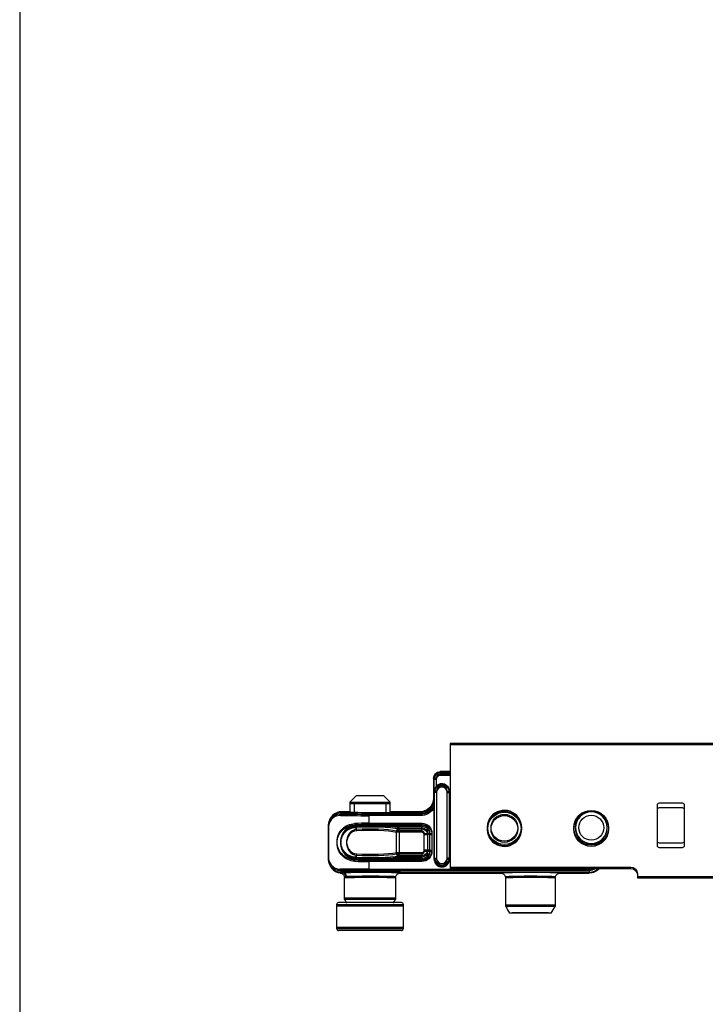
# Model space of a CAD drawing. Units: millimetres. Extents: x 5 to 2525, y 5 to 748.
# Drawn here: x 1684 to 1786, y 435 to 582 of the extents above; entities that cross this region are included whole.
import ezdxf

# ---------------------------------------------------------------- set-up
doc = ezdxf.new("R2010")
doc.units = ezdxf.units.MM
doc.layers.get('0').update_dxf_attribs({"linetype": 'CONTINUOUS'})
doc.layers.add('1', color=7, linetype='CONTINUOUS')

msp = doc.modelspace()

# ---------------------------------------------------------------- linework, layer by layer
msp.add_line((1683.78, 747.92), (1683.78, 153.92))
at = {"layer": '1', "linetype": 'Continuous'}
for p, q in [((2008.2, 473.57), (1748.2, 473.57)), ((1748.2, 473.57), (1748.2, 455.07)), ((2008.2, 473.38), (1748.2, 473.38)), ((1748.2, 473.38), (1748.2, 454.88)), ((1748.2, 469.37), (1746.7, 469.37)), ((1746.7, 469.27), (1746.7, 469.37)), ((1746.7, 469.27), (1748.2, 469.27)), ((1746.7, 468.97), (1746.7, 469.27)), ((1746.7, 469.08), (1748.2, 469.08)), ((1746.7, 468.78), (1746.7, 469.08)), ((1748.2, 468.97), (1746.7, 468.97)), ((1748.2, 468.78), (1746.7, 468.78)), ((1745.7, 468.37), (1745.7, 465.37)), ((1745.81, 468.37), (1745.7, 468.37)), ((1745.7, 468.18), (1745.7, 465.37)), ((1745.81, 468.18), (1745.7, 468.18)), ((1745.81, 466.42), (1745.81, 468.37)), ((1746.11, 468.37), (1745.81, 468.37)), ((1745.81, 466.23), (1745.81, 468.18)), ((1746.11, 468.18), (1745.81, 468.18)), ((1746.11, 468.37), (1746.11, 467.19)), ((1746.11, 468.18), (1746.11, 466.99)), ((1734.2, 465.77), (1733.2, 464.77)), ((1734.2, 465.77), (1737.64, 465.77)), ((1737.64, 465.77), (1738.2, 465.77)), ((1739.2, 464.77), (1738.2, 465.77)), ((1745.81, 466.42), (1745.85, 466.42)), ((1745.81, 466.23), (1745.84, 466.23)), ((1745.84, 456.23), (1745.84, 466.23)), ((1746.14, 466.23), (1745.84, 466.23)), ((1745.85, 456.42), (1745.85, 466.42)), ((1746.15, 466.42), (1745.85, 466.42)), ((1746.14, 466.23), (1746.14, 456.23)), ((1746.15, 466.42), (1746.15, 456.42)), ((1747.75, 456.42), (1747.75, 466.42)), ((1747.75, 466.42), (1748.05, 466.42)), ((1747.76, 456.23), (1747.76, 466.23)), ((1747.76, 466.23), (1748.06, 466.23)), ((1748.09, 466.42), (1748.05, 466.42)), ((1748.05, 466.42), (1748.05, 456.42)), ((1748.06, 466.23), (1748.06, 456.23)), ((1748.09, 466.23), (1748.06, 466.23)), ((1748.09, 466.42), (1748.09, 456.42)), ((1748.09, 466.23), (1748.09, 456.23)), ((1733.2, 464.77), (1733.2, 463.37)), ((1733.2, 464.77), (1738.36, 464.77)), ((1733.2, 464.58), (1733.2, 463.37)), ((1733.2, 464.58), (1738.36, 464.58)), ((1733.81, 464.58), (1733.81, 463.37)), ((1738.36, 464.77), (1739.2, 464.77)), ((1738.36, 464.58), (1739.2, 464.58)), ((1738.58, 464.58), (1738.58, 463.37)), ((1739.2, 463.37), (1739.2, 464.77)), ((1739.2, 463.37), (1739.2, 464.58)), ((1745.81, 465.37), (1745.7, 465.37)), ((1779.2, 458.97), (1779.2, 464.37)), ((1779.5, 464.67), (1782.9, 464.67)), ((1783.2, 464.37), (1783.2, 458.97)), ((1732, 463.3), (1732, 463.37)), ((1733.2, 463.37), (1732, 463.37)), ((1732, 463.1), (1732, 463.18)), ((1736, 463.27), (1743.7, 463.27)), ((1736, 462.97), (1736, 463.27)), ((1736, 463.08), (1743.7, 463.08)), ((1736, 462.78), (1736, 463.08)), ((1736, 462.97), (1736, 461.64)), ((1743.7, 462.97), (1736, 462.97)), ((1743.7, 463.37), (1739.2, 463.37)), ((1743.7, 463.27), (1743.7, 463.37)), ((1743.7, 462.97), (1743.7, 463.27)), ((1743.7, 462.78), (1743.7, 463.08)), ((1745.81, 456.42), (1745.81, 464.22)), ((1745.81, 456.23), (1745.81, 464.02)), ((1779.2, 458.28), (1779.2, 463.68)), ((1779.5, 463.98), (1782.9, 463.98)), ((1783.2, 463.68), (1783.2, 458.28)), ((1730, 456.37), (1730, 461.37)), ((1730, 461.37), (1730, 461.37)), ((1730, 461.37), (1730, 456.37)), ((1743.7, 462.78), (1736, 462.78)), ((1736, 462.78), (1736, 461.44)), ((1736, 461.64), (1743.95, 461.64)), ((1736, 461.64), (1736, 461.34)), ((1736, 461.44), (1743.95, 461.44)), ((1736, 461.44), (1736, 461.15)), ((1743.95, 461.34), (1736, 461.34)), ((1743.95, 461.64), (1743.95, 461.34)), ((1743.95, 461.44), (1743.95, 461.15)), ((1743.95, 461.34), (1743.95, 460.97)), ((1730, 456.18), (1730, 461.18)), ((1730, 461.18), (1730, 461.18)), ((1730, 461.18), (1730, 456.18)), ((1734, 461.3), (1734, 461.2)), ((1734, 461.1), (1734, 461)), ((1743.95, 461.15), (1736, 461.15)), ((1740.15, 457.27), (1740.15, 460.48)), ((1740.57, 460.48), (1740.15, 460.48)), ((1740.15, 457.07), (1740.15, 460.28)), ((1740.57, 460.28), (1740.15, 460.28)), ((1740.57, 460.97), (1743.95, 460.97)), ((1740.57, 460.48), (1740.57, 460.97)), ((1740.57, 460.78), (1743.95, 460.78)), ((1740.57, 460.28), (1740.57, 460.78)), ((1743.95, 460.48), (1740.57, 460.48)), ((1740.57, 460.48), (1740.57, 457.27)), ((1743.95, 460.28), (1740.57, 460.28)), ((1740.57, 460.28), (1740.57, 457.07)), ((1743.95, 461.15), (1743.95, 460.78)), ((1743.95, 460.48), (1743.95, 460.97)), ((1743.95, 460.28), (1743.95, 460.78)), ((1744.31, 457.62), (1744.31, 460.12)), ((1744.31, 460.12), (1744.8, 460.12)), ((1744.31, 457.43), (1744.31, 459.93)), ((1744.31, 459.93), (1744.8, 459.93)), ((1744.8, 460.12), (1744.8, 457.62)), ((1745.17, 460.12), (1744.8, 460.12)), ((1745.17, 459.93), (1744.8, 459.93)), ((1744.8, 459.93), (1744.8, 457.43)), ((1745.17, 457.62), (1745.17, 460.12)), ((1745.17, 460.12), (1745.47, 460.12)), ((1745.17, 457.43), (1745.17, 459.93)), ((1745.17, 459.93), (1745.47, 459.93)), ((1745.47, 460.12), (1745.47, 457.62)), ((1745.47, 459.93), (1745.47, 457.43)), ((1782.9, 458.67), (1779.5, 458.67)), ((1740.15, 457.27), (1740.57, 457.27)), ((1740.15, 457.07), (1740.57, 457.07)), ((1740.57, 457.27), (1743.95, 457.27)), ((1740.57, 456.77), (1740.57, 457.27)), ((1740.57, 457.07), (1743.95, 457.07)), ((1740.57, 456.58), (1740.57, 457.07)), ((1743.95, 457.27), (1743.95, 456.77)), ((1743.95, 457.07), (1743.95, 456.58)), ((1744.8, 457.62), (1744.31, 457.62)), ((1744.8, 457.43), (1744.31, 457.43)), ((1745.17, 457.62), (1744.8, 457.62)), ((1745.17, 457.43), (1744.8, 457.43)), ((1745.17, 457.62), (1745.47, 457.62)), ((1745.17, 457.43), (1745.47, 457.43)), ((1782.9, 457.98), (1779.5, 457.98)), ((1730, 456.37), (1730, 456.37)), ((1730, 456.18), (1730, 456.18)), ((1734, 456.45), (1734, 456.55)), ((1734, 456.26), (1734, 456.35)), ((1736, 456.41), (1743.95, 456.41)), ((1736, 456.41), (1736, 456.11)), ((1736, 456.21), (1743.95, 456.21)), ((1736, 456.21), (1736, 455.91)), ((1736, 456.11), (1736, 454.78)), ((1743.95, 456.11), (1736, 456.11)), ((1736, 455.91), (1736, 454.58)), ((1743.95, 455.91), (1736, 455.91)), ((1743.95, 456.77), (1740.57, 456.77)), ((1743.95, 456.58), (1740.57, 456.58)), ((1743.95, 456.41), (1743.95, 456.77)), ((1743.95, 456.21), (1743.95, 456.58)), ((1743.95, 456.41), (1743.95, 456.11)), ((1743.95, 456.21), (1743.95, 455.91)), ((1745.81, 456.42), (1745.85, 456.42)), ((1745.81, 456.23), (1745.84, 456.23)), ((1745.84, 456.23), (1746.14, 456.23)), ((1745.85, 456.42), (1746.15, 456.42)), ((1748.05, 456.42), (1747.75, 456.42)), ((1748.06, 456.23), (1747.76, 456.23)), ((1748.09, 456.42), (1748.05, 456.42)), ((1748.09, 456.23), (1748.06, 456.23)), ((1732, 454.45), (1732, 454.4)), ((1732, 454.25), (1732, 454.21)), ((1736, 454.78), (1769, 454.78)), ((1736, 454.58), (1769, 454.58)), ((1736, 454.58), (1736, 454.28)), ((1769, 454.28), (1736, 454.28)), ((1740.75, 454.18), (1755.75, 454.18)), ((1748.2, 455.07), (1775.2, 455.07)), ((1748.2, 454.88), (1775.2, 454.88)), ((1764.65, 454.18), (1769, 454.18)), ((1769, 454.58), (1769, 454.28)), ((1769, 454.28), (1769, 454.18)), ((1776.2, 454.07), (1776.2, 453.67)), ((1776.2, 453.88), (1776.2, 453.48)), ((1776.2, 453.67), (1839, 453.67)), ((1776.2, 453.48), (1839, 453.48)), ((1739.59, 449.77), (1731.5, 449.77)), ((1740, 450.43), (1732.4, 450.43)), ((1740, 450.23), (1732.4, 450.23)), ((1740.9, 449.77), (1739.59, 449.77)), ((1731.2, 449.47), (1731.2, 446.07)), ((1731.2, 449.47), (1739.81, 449.47)), ((1731.2, 449.28), (1731.2, 445.88)), ((1731.2, 449.28), (1739.81, 449.28)), ((1739.81, 449.47), (1741.2, 449.47)), ((1739.81, 449.28), (1741.2, 449.28)), ((1741.2, 446.07), (1741.2, 449.47)), ((1741.2, 445.88), (1741.2, 449.28)), ((1763.9, 449.37), (1756.5, 449.37)), ((1763.9, 449.18), (1756.5, 449.18)), ((1763.32, 448.18), (1757.07, 448.18)), ((1731.2, 446.07), (1741.2, 446.07)), ((1731.2, 445.88), (1741.2, 445.88)), ((1740.9, 445.58), (1731.5, 445.58))]:
    msp.add_line(p, q, dxfattribs=at)
for centre, radius in [((1756.3, 460.97), 2.5), ((1756.3, 460.78), 2.5), ((1756.3, 460.97), 2), ((1756.3, 460.78), 2), ((1769.3, 460.97), 2.6), ((1769.3, 460.78), 2.6), ((1769.3, 460.97), 1.87)]:
    msp.add_circle(centre, radius, dxfattribs=at)
at = {"layer": '1', "linetype": 'Continuous', "extrusion": (0, 0, -1)}
for radius in [2.4, 2.36]:
    msp.add_circle((-1769.3, 460.97), radius, dxfattribs=at)
at = {"layer": '1', "linetype": 'Continuous', "extrusion": (-1.22465e-16, 0, -1)}
for centre, radius, start, end in [((-1746.7, 468.37), 1, 0, 90), ((-1743.7, 465.37), 2, 180, 270), ((-1769, 456.18), 2, 220.5422, 270)]:
    msp.add_arc(centre, radius, start, end, dxfattribs=at)
at = {"layer": '1', "linetype": 'Continuous', "extrusion": (0, 0, -1)}
for centre, radius, start, end in [((-1746.7, 468.37), 0.897, 0, 90), ((-1746.7, 468.18), 0.897, 0, 90), ((-1746.95, 466.23), 1.11, 0, 180), ((-1746.95, 466.42), 1.1, 0, 180), ((-1779.5, 464.37), 0.3, 0, 90), ((-1782.9, 464.37), 0.3, 90, 180), ((-1743.7, 465.37), 2.4, 208.6795, 270), ((-1743.7, 465.18), 2.4, 208.6795, 270), ((-1779.5, 463.68), 0.3, 0, 90), ((-1782.9, 463.68), 0.3, 90, 180), ((-1743.95, 460.12), 1.52, 90, 180), ((-1743.95, 459.93), 1.52, 90, 180), ((-1743.95, 460.12), 0.85, 90, 180), ((-1743.95, 459.93), 0.85, 90, 180), ((-1779.5, 458.97), 0.3, 270, 0), ((-1782.9, 458.97), 0.3, 180, 270), ((-1743.95, 457.62), 1.52, 180, 270), ((-1743.95, 457.62), 0.85, 180, 270), ((-1743.95, 457.43), 0.85, 180, 270), ((-1743.95, 457.43), 1.52, 180, 270), ((-1779.5, 458.28), 0.3, 270, 0), ((-1782.9, 458.28), 0.3, 180, 270), ((-1746.95, 456.23), 1.11, 180, 0), ((-1746.95, 456.42), 1.1, 180, 0), ((-1769, 456.18), 1.9, 223.2619, 270), ((-1775.2, 454.07), 1, 90, 180), ((-1775.2, 453.88), 1, 90, 180)]:
    msp.add_arc(centre, radius, start, end, dxfattribs=at)
at = {"layer": '1', "linetype": 'Continuous'}
for centre, radius, start, end in [((1746.7, 468.37), 0.597, 90, 180), ((1746.7, 468.18), 0.597, 90, 180), ((1746.95, 466.42), 1.14, 0, 137.8848), ((1746.95, 466.23), 1.14, 0, 137.8848), ((1746.95, 466.42), 0.798, 0, 180), ((1746.95, 466.23), 0.81, 0, 180), ((1743.7, 465.37), 2.1, 270, 0), ((1743.7, 465.18), 2.1, 270, 0), ((1732, 461.37), 2, 90, 180), ((1756.3, 460.97), 2.6, 0, 212.76), ((1743.95, 460.12), 1.22, 0, 90), ((1756.3, 460.78), 2.6, 147.24, 0), ((1756.3, 460.97), 2.55, 165.96, 195.7725), ((1756.3, 460.78), 2.55, 164.2275, 194.04), ((1756.3, 460.78), 2.6, 0, 32.7656), ((1756.3, 460.97), 2.55, 344.2219, 14.0456), ((1756.3, 460.78), 2.55, 345.9544, 15.7781), ((1743.95, 459.93), 1.22, 0, 90), ((1743.95, 460.12), 0.353, 0, 90), ((1743.95, 459.93), 0.353, 0, 90), ((1756.3, 460.97), 2.6, 327.2344, 0), ((1743.95, 457.62), 1.22, 270, 0), ((1743.95, 457.62), 0.353, 270, 0), ((1743.95, 457.43), 1.22, 270, 0), ((1743.95, 457.43), 0.353, 270, 0), ((1732, 456.18), 2, 180, 262.6881), ((1746.95, 456.42), 1.14, 180, 0), ((1746.95, 456.23), 1.14, 180, 0), ((1746.95, 456.23), 0.81, 180, 0), ((1746.95, 456.42), 0.798, 180, 0), ((1769, 456.18), 1.6, 270, 305.5078), ((1769, 456.37), 1.6, 270, 290.617), ((1731.5, 449.47), 0.3, 90, 180), ((1740.9, 449.47), 0.3, 0, 90), ((1731.5, 445.88), 0.3, 180, 270), ((1740.9, 445.88), 0.3, 270, 0)]:
    msp.add_arc(centre, radius, start, end, dxfattribs=at)
for centre, major_axis, ratio, start_param, end_param in [((1732, 463), (-0.005, -0.3), 0.702474, 3.166117, 4.724493), ((1732, 462.8), (-0.005, -0.3), 0.702474, 3.166117, 4.724493), ((1736, 463.07), (6, 0), 0.016582, 3.933447, 4.712389), ((1736, 462.87), (6, 0), 0.016582, 3.933447, 4.712389), ((1736, 463.37), (5.7, 0), 0.017455, 3.933447, 4.712389), ((1736, 463.17), (5.7, 0), 0.017455, 3.933447, 4.712389), ((1736, 460.94), (6, 0), 0.116645, 1.570796, 1.930129), ((1734, 461.59), (-0.014, 0.3), 0.351323, 1.554594, 3.011055), ((1736, 460.74), (6, 0), 0.116645, 1.570796, 1.930129), ((1734, 461.4), (-0.014, 0.3), 0.351323, 1.554594, 3.011055), ((1736, 460.64), (5.7, 0), 0.122785, 1.570796, 1.930129), ((1736.2, 460.6), (5.3, 0), 0.122785, 0.601692, 1.998843), ((1734, 460.7), (0.028, -0.499), 0.414556, 1.547576, 3.00727), ((1736, 460.45), (5.7, 0), 0.122785, 1.570796, 1.930129), ((1736.2, 460.41), (5.3, 0), 0.122785, 0.601692, 1.998843), ((1734, 460.51), (0.028, -0.499), 0.414556, 1.547576, 3.00727), ((1736.2, 460.11), (4.8, 0), 0.135575, 0.601692, 1.998843), ((1736.2, 459.91), (4.8, 0), 0.135575, 0.601692, 1.998843), ((1740.57, 460.48), (-0.088, -0.492), 0.820188, 3.356261, 4.85802), ((1740.57, 460.28), (-0.088, -0.492), 0.820188, 3.356261, 4.85802), ((1734, 457.05), (-0.028, -0.499), 0.414556, 0.134322, 1.594016), ((1736.2, 457.64), (4.8, 0), 0.135575, 4.284342, 5.681494), ((1736.2, 457.44), (4.8, 0), 0.135575, 4.284342, 5.681494), ((1740.57, 457.27), (0.088, -0.492), 0.820188, 4.566758, 6.068517), ((1740.57, 457.07), (0.088, -0.492), 0.820188, 4.566758, 6.068517), ((1734, 456.15), (-0.014, -0.3), 0.351323, 3.27213, 4.728592), ((1734, 455.96), (-0.014, -0.3), 0.351323, 3.27213, 4.728592), ((1736, 456.81), (6, 0), 0.116645, 4.353056, 4.712389), ((1736, 456.61), (6, 0), 0.116645, 4.353056, 4.712389), ((1734, 456.85), (-0.028, -0.499), 0.414556, 0.134322, 1.594016), ((1736.2, 457.14), (5.3, 0), 0.122785, 4.284342, 5.681494), ((1736.2, 456.95), (5.3, 0), 0.122785, 4.284342, 5.681494), ((1736, 457.11), (5.7, 0), 0.122785, 4.353056, 4.712389), ((1736, 456.91), (5.7, 0), 0.122785, 4.353056, 4.712389), ((1736, 454.68), (6, 0), 0.016582, 1.570796, 2.349739), ((1736, 454.48), (6, 0), 0.016582, 1.570796, 2.349739), ((1732, 454.55), (-0.005, 0.3), 0.702474, 1.558692, 3.117068), ((1736.2, 454.37), (4.55, 0), 0.017455, 0.135314, 2.746802), ((1732, 453.65), (-0.031, 0.749), 0.922957, 4.673744, 6.237827), ((1736, 454.18), (5.7, 0), 0.017455, 1.570796, 2.349739), ((1736.2, 454.18), (4.55, 0), 0.017455, 0.135314, 2.746802), ((1732, 453.46), (-0.031, 0.749), 0.922957, 4.673744, 6.237827), ((1736.2, 454.37), (4.55, 0), 0.017455, 0.002877, 0.135314), ((1736.2, 454.18), (4.55, 0), 0.017455, 0.002877, 0.135314), ((1760.2, 454.18), (4.45, 0), 0.017455, 2.935173, 3.138651), ((1760.2, 454.18), (4.45, 0), 0.017455, 0.152769, 2.935173), ((1760.2, 454.18), (4.45, 0), 0.017455, 0.002941, 0.15277), ((1736.2, 453.62), (3.8, 0), 0.0209, 0, 2.746802), ((1736.2, 453.43), (3.8, 0), 0.0209, 0, 2.746802), ((1760.2, 453.62), (3.7, 0), 0.020993, 0, 3.141593), ((1760.2, 453.43), (3.7, 0), 0.020993, 0, 3.141593), ((1760.2, 448.18), (3.12, 0), 0.017456, 6.273107, 9.434856)]:
    msp.add_ellipse(centre, major_axis=major_axis, ratio=ratio, start_param=start_param, end_param=end_param, dxfattribs=at)
for points, knots in [([(1746.11, 467.19), (1746, 467.08), (1745.93, 466.95), (1745.83, 466.69), (1745.81, 466.56), (1745.81, 466.42)], [0, 0, 0, 0, 0.5, 0.5, 1, 1, 1, 1]), ([(1746.11, 466.99), (1746, 466.88), (1745.93, 466.75), (1745.83, 466.5), (1745.81, 466.36), (1745.81, 466.23)], [0, 0, 0, 0, 0.5, 0.5, 1, 1, 1, 1]), ([(1730, 461.37), (1730.01, 461.82), (1730.18, 462.28), (1730.68, 462.83), (1730.88, 462.99), (1731.38, 463.23), (1731.67, 463.3), (1732, 463.3)], [0, 0, 0, 0, 0.5, 0.5, 0.75, 0.75, 1, 1, 1, 1]), ([(1730, 461.18), (1730.01, 461.63), (1730.18, 462.09), (1730.68, 462.64), (1730.88, 462.8), (1731.38, 463.03), (1731.67, 463.11), (1732, 463.1)], [0, 0, 0, 0, 0.5, 0.5, 0.75, 0.75, 1, 1, 1, 1]), ([(1731.79, 463), (1731.49, 463), (1731.23, 462.94), (1730.78, 462.73), (1730.6, 462.6), (1730.16, 462.13), (1730.02, 461.75), (1730, 461.37)], [0, 0, 0, 0, 0.25, 0.25, 0.5, 0.5, 1, 1, 1, 1]), ([(1731.79, 462.8), (1731.49, 462.81), (1731.23, 462.74), (1730.78, 462.54), (1730.6, 462.4), (1730.16, 461.94), (1730.02, 461.56), (1730, 461.18)], [0, 0, 0, 0, 0.25, 0.25, 0.5, 0.5, 1, 1, 1, 1]), ([(1733.89, 456.15), (1733.16, 456.18), (1732.52, 456.49), (1731.83, 457.18), (1731.63, 457.46), (1731.35, 458.11), (1731.26, 458.48), (1731.27, 459.27), (1731.35, 459.64), (1731.63, 460.29), (1731.83, 460.56), (1732.53, 461.26), (1733.16, 461.56), (1733.89, 461.59)], [0, 0, 0, 0, 0.25, 0.25, 0.375, 0.375, 0.5, 0.5, 0.625, 0.625, 0.75, 0.75, 1, 1, 1, 1]), ([(1733.89, 455.96), (1733.16, 455.99), (1732.52, 456.29), (1731.83, 456.99), (1731.63, 457.26), (1731.35, 457.91), (1731.26, 458.29), (1731.27, 459.07), (1731.35, 459.45), (1731.63, 460.09), (1731.83, 460.37), (1732.53, 461.07), (1733.16, 461.37), (1733.89, 461.4)], [0, 0, 0, 0, 0.25, 0.25, 0.375, 0.375, 0.5, 0.5, 0.625, 0.625, 0.75, 0.75, 1, 1, 1, 1]), ([(1734, 461.3), (1733.36, 461.26), (1732.83, 460.98), (1732.26, 460.36), (1732.1, 460.12), (1731.87, 459.55), (1731.8, 459.22), (1731.8, 458.53), (1731.87, 458.2), (1732.1, 457.63), (1732.26, 457.39), (1732.83, 456.77), (1733.36, 456.48), (1734, 456.45)], [0, 0, 0, 0, 0.25, 0.25, 0.375, 0.375, 0.5, 0.5, 0.625, 0.625, 0.75, 0.75, 1, 1, 1, 1]), ([(1734, 461.1), (1733.36, 461.07), (1732.83, 460.79), (1732.26, 460.16), (1732.1, 459.92), (1731.87, 459.35), (1731.8, 459.02), (1731.8, 458.33), (1731.87, 458), (1732.1, 457.44), (1732.26, 457.19), (1732.83, 456.57), (1733.36, 456.29), (1734, 456.26)], [0, 0, 0, 0, 0.25, 0.25, 0.375, 0.375, 0.5, 0.5, 0.625, 0.625, 0.75, 0.75, 1, 1, 1, 1]), ([(1734, 456.55), (1733.4, 456.58), (1732.87, 456.83), (1732.28, 457.45), (1732.11, 457.69), (1731.89, 458.25), (1731.82, 458.56), (1731.82, 459.18), (1731.89, 459.5), (1732.11, 460.05), (1732.28, 460.3), (1732.87, 460.91), (1733.4, 461.17), (1734, 461.2)], [0, 0, 0, 0, 0.25, 0.25, 0.375, 0.375, 0.5, 0.5, 0.625, 0.625, 0.75, 0.75, 1, 1, 1, 1]), ([(1734, 456.35), (1733.4, 456.38), (1732.87, 456.63), (1732.28, 457.25), (1732.11, 457.5), (1731.89, 458.05), (1731.82, 458.37), (1731.82, 458.99), (1731.89, 459.3), (1732.11, 459.86), (1732.28, 460.1), (1732.87, 460.72), (1733.4, 460.98), (1734, 461)], [0, 0, 0, 0, 0.25, 0.25, 0.375, 0.375, 0.5, 0.5, 0.625, 0.625, 0.75, 0.75, 1, 1, 1, 1]), ([(1734.2, 460.7), (1733.77, 460.67), (1733.39, 460.45), (1732.99, 459.97), (1732.88, 459.78), (1732.73, 459.35), (1732.68, 459.11), (1732.68, 458.64), (1732.73, 458.4), (1732.88, 457.97), (1732.99, 457.78), (1733.39, 457.29), (1733.77, 457.07), (1734.2, 457.05)], [0, 0, 0, 0, 0.25, 0.25, 0.375, 0.375, 0.5, 0.5, 0.625, 0.625, 0.75, 0.75, 1, 1, 1, 1]), ([(1734.2, 460.51), (1733.77, 460.48), (1733.39, 460.26), (1732.99, 459.77), (1732.88, 459.58), (1732.73, 459.16), (1732.68, 458.92), (1732.68, 458.44), (1732.73, 458.2), (1732.88, 457.77), (1732.99, 457.59), (1733.39, 457.1), (1733.77, 456.88), (1734.2, 456.85)], [0, 0, 0, 0, 0.25, 0.25, 0.375, 0.375, 0.5, 0.5, 0.625, 0.625, 0.75, 0.75, 1, 1, 1, 1]), ([(1730, 456.37), (1730.02, 455.99), (1730.16, 455.61), (1730.6, 455.15), (1730.78, 455.01), (1731.23, 454.81), (1731.49, 454.74), (1731.79, 454.75)], [0, 0, 0, 0, 0.5, 0.5, 0.75, 0.75, 1, 1, 1, 1]), ([(1732, 454.25), (1731.67, 454.25), (1731.38, 454.32), (1730.88, 454.56), (1730.68, 454.72), (1730.18, 455.27), (1730.01, 455.73), (1730, 456.18)], [0, 0, 0, 0, 0.25, 0.25, 0.5, 0.5, 1, 1, 1, 1]), ([(1730.51, 455.05), (1730.65, 454.92), (1730.81, 454.8), (1731.23, 454.61), (1731.49, 454.55), (1731.79, 454.55)], [0, 0, 0, 0, 0.464256, 0.464256, 1, 1, 1, 1]), ([(1731.74, 454.19), (1731.83, 454.18), (1731.91, 454.16), (1732.06, 454.08), (1732.13, 454.03), (1732.24, 453.91), (1732.29, 453.84), (1732.36, 453.69), (1732.39, 453.6), (1732.39, 453.51), (1732.4, 453.49), (1732.4, 453.47), (1732.4, 453.46), (1732.4, 453.45)], [0, 0, 0, 0, 0.233781, 0.233781, 0.46756, 0.46756, 0.701356, 0.701356, 0.935195, 0.935195, 0.97522, 0.97522, 1, 1, 1, 1]), ([(1740, 453.43), (1740, 453.44), (1740, 453.45), (1740, 453.5), (1740.01, 453.55), (1740.03, 453.67), (1740.07, 453.75), (1740.16, 453.9), (1740.21, 453.96), (1740.34, 454.07), (1740.42, 454.11), (1740.58, 454.16), (1740.66, 454.18), (1740.75, 454.18)], [0, 0, 0, 0, 0.02287, 0.02287, 0.14044, 0.14044, 0.35536, 0.35536, 0.570246, 0.570246, 0.785123, 0.785123, 1, 1, 1, 1]), ([(1755.75, 454.18), (1755.83, 454.18), (1755.92, 454.16), (1756.07, 454.11), (1756.15, 454.07), (1756.28, 453.96), (1756.34, 453.9), (1756.43, 453.75), (1756.46, 453.67), (1756.49, 453.55), (1756.49, 453.5), (1756.5, 453.45), (1756.5, 453.44), (1756.5, 453.43)], [0, 0, 0, 0, 0.214877, 0.214877, 0.429754, 0.429754, 0.64464, 0.64464, 0.85956, 0.85956, 0.977181, 0.977181, 1, 1, 1, 1]), ([(1763.9, 453.43), (1763.9, 453.44), (1763.9, 453.45), (1763.9, 453.5), (1763.91, 453.55), (1763.93, 453.67), (1763.97, 453.75), (1764.06, 453.9), (1764.11, 453.96), (1764.24, 454.07), (1764.32, 454.11), (1764.48, 454.16), (1764.56, 454.18), (1764.65, 454.18)], [0, 0, 0, 0, 0.022819, 0.022819, 0.14044, 0.14044, 0.35536, 0.35536, 0.570246, 0.570246, 0.785123, 0.785123, 1, 1, 1, 1])]:
    msp.add_open_spline(points, degree=3, knots=knots, dxfattribs=at)
for points in [[(1745.81, 465.37), (1745.81, 465), (1745.81, 464.62), (1745.81, 464.22)], [(1745.81, 465.18), (1745.81, 464.81), (1745.81, 464.43), (1745.81, 464.02)], [(1731.74, 454.19), (1731.74, 454.2), (1731.83, 454.2), (1732, 454.21)], [(1732.69, 453.65), (1732.5, 453.64), (1732.4, 453.66), (1732.4, 453.65)], [(1732.4, 453.57), (1732.4, 453.59), (1732.4, 453.62), (1732.4, 453.65)], [(1732.69, 453.46), (1732.5, 453.45), (1732.4, 453.46), (1732.4, 453.45)], [(1732.4, 450.23), (1732.4, 451.3), (1732.4, 452.38), (1732.4, 453.45)], [(1732.4, 450.43), (1732.4, 451.43), (1732.4, 452.44), (1732.4, 453.45)], [(1740, 453.62), (1740, 453.6), (1740, 453.57), (1740, 453.54)], [(1740, 453.43), (1740, 452.36), (1740, 451.3), (1740, 450.23)], [(1740, 453.43), (1740, 452.43), (1740, 451.43), (1740, 450.43)], [(1756.5, 449.37), (1756.5, 450.79), (1756.5, 452.21), (1756.5, 453.62)], [(1756.5, 449.18), (1756.5, 450.59), (1756.5, 452.01), (1756.5, 453.43)], [(1763.9, 453.62), (1763.9, 453.6), (1763.9, 453.57), (1763.9, 453.54)], [(1763.9, 453.43), (1763.9, 452.01), (1763.9, 450.59), (1763.9, 449.18)], [(1763.9, 453.43), (1763.9, 452.08), (1763.9, 450.72), (1763.9, 449.37)], [(1732.4, 450.23), (1732.5, 450.05), (1732.61, 449.86), (1732.72, 449.68)], [(1739.68, 449.68), (1739.78, 449.86), (1739.89, 450.05), (1740, 450.23)], [(1756.5, 449.37), (1756.51, 449.34), (1756.53, 449.31), (1756.55, 449.28)], [(1756.5, 449.18), (1756.69, 448.84), (1756.88, 448.51), (1757.07, 448.18)], [(1763.32, 448.18), (1763.51, 448.51), (1763.7, 448.84), (1763.9, 449.18)], [(1763.84, 449.28), (1763.86, 449.31), (1763.88, 449.34), (1763.9, 449.37)]]:
    msp.add_open_spline(points, degree=3, dxfattribs=at)

doc.saveas('drawing.dxf')
